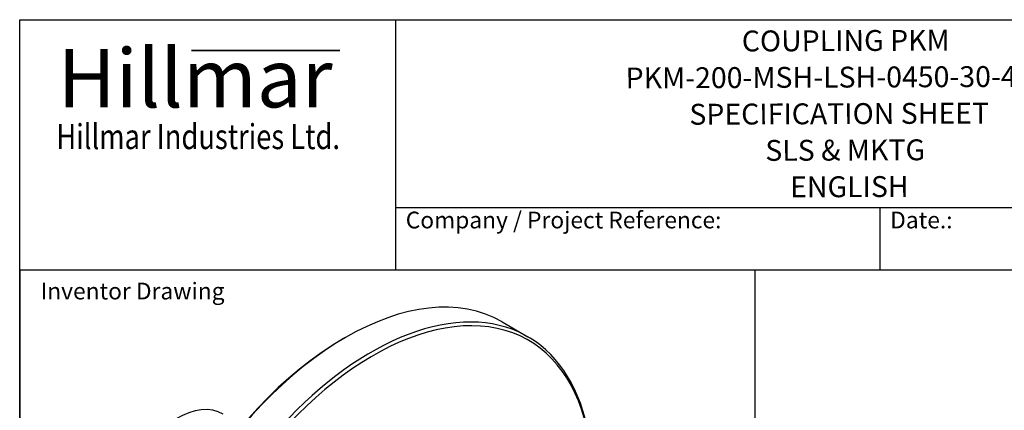
# Model space of a CAD drawing. Units: millimetres. Extents: x 124 to 1672, y 16 to 2179.
# Drawn here: x 168 to 1111, y 1805 to 2179 of the extents above; entities that cross this region are included whole.
import ezdxf
from ezdxf.enums import TextEntityAlignment as Align

# ---------------------------------------------------------------- set-up
doc = ezdxf.new("R2010")
doc.units = ezdxf.units.MM
doc.header["$LTSCALE"] = 8
for name, color, linetype, lineweight in [('Bend Extents(Hillmar_metric)', 7, 'Continuous', 35), ('Sketch Geometry(Hillmar_metric)', 7, 'Continuous', 25), ('Symbols(Hillmar_metric)', 7, 'Continuous', 18), ('Visible Edges(Hillmar_metric)', 7, 'Continuous', 25)]:
    doc.layers.add(name, color=color, linetype=linetype, lineweight=lineweight)
doc.styles.add('Hillmar_Imperial_Parts_List', font='arial.ttf')
doc.styles.add('Hillmar_metric_Logo', font='timesbd.ttf')
doc.styles.add('Hillmar_metric_parts_list', font='arial.ttf')
doc.styles.add('Hillmar_metric_title_block', font='arial.ttf')
doc.styles.add('Text Style48', font='arial.ttf')
doc.styles.add('Text Style95', font='arial.ttf')
doc.styles.add('Text Style96', font='arialbd.ttf')

# ---------------------------------------------------------------- blocks, each defined once
blk = doc.blocks.new('Borders Default Border')
at = {"layer": 'Sketch Geometry(Hillmar_metric)', "flags": 128}
blk.add_lwpolyline([(21, 12), (21, 272.4), (209, 272.4), (209, 12), (21, 12)], dxfattribs=at)
blk = doc.blocks.new('Title Blocks Hillmar_Metric')
at = {"layer": 'Bend Extents(Hillmar_metric)'}
blk.add_line((46, 267.97), (63.74, 267.97), dxfattribs=at)
at = {"layer": 'Visible Edges(Hillmar_metric)'}
for p, q in [((25.42, 241.67), (25.42, 271.67)), ((25.42, 271.67), (213.42, 271.67)), ((70.42, 271.67), (70.42, 241.67)), ((70.42, 249.17), (213.42, 249.17)), ((128.42, 249.17), (128.42, 241.67)), ((213.42, 241.67), (25.42, 241.67))]:
    blk.add_line(p, q, dxfattribs=at)
at = {"layer": 'Symbols(Hillmar_metric)', "color": 7}
for s, insert, char_height, width, attachment_point, style in [('\\fTimes New Roman|b1|i0;\\H7.0000;Hillmar', (46.42, 264.67), 7, 40.7951, 5, 'Hillmar_metric_Logo'), ('\\fTimes New Roman|b1|i0;\\W0.80;\\H3.0000; Hillmar Industries Ltd.', (46.42, 257.67), 3, 39.1243, 5, 'Hillmar_metric_Logo'), ('  Company / Project Reference:', (70.42, 247.42), 2, 44.6915, 4, 'Hillmar_Imperial_Parts_List'), ('  Date.:', (128.42, 247.42), 2, 17.1049, 4, 'Hillmar_Imperial_Parts_List')]:
    blk.add_mtext(s, dxfattribs=dict(at, insert=insert, char_height=char_height, width=width, attachment_point=attachment_point, style=style))
at = {"layer": 'Symbols(Hillmar_metric)', "color": 7, "insert": (27.92, 239.17), "char_height": 2, "attachment_point": 4, "style": 'Hillmar_metric_parts_list'}
blk.add_mtext('\\fArial|b0|i0;\\H2.0000;Inventor Drawing', dxfattribs=at)
at = {"layer": 'Symbols(Hillmar_metric)', "color": 7}
for tag, p, height, rotation, style in [('<Line1>_001', (111.88, 267.86), 2.5, 0.2344, 'Text Style96'), ('<Line2>_001', (98.02, 263.43), 2.5, 0.2344, 'Text Style96'), ('<Line3>_001', (105.6, 259.09), 2.5, 0.2344, 'Text Style96'), ('<Line4>_001', (114.7, 254.76), 2.5, 0.2344, 'Text Style96'), ('<Line5>_001', (117.67, 250.39), 2.5, 0.2344, 'Text Style96'), ('<Form_Number>_001', (169.88, 249.94), 2.5, 0.2344, 'Text Style48'), ('<Page>_001', (153.84, 242.55), 2.2, 0.2344, 'Text Style95'), ('FILENAME_AND_PATH_001', (21.59, 14.11), 1.5, 90, 'Hillmar_metric_title_block')]:
    blk.add_attdef(tag, p, '', height=height, rotation=rotation, dxfattribs=dict(at, style=style))
at = {"layer": 'Symbols(Hillmar_metric)', "color": 7, "style": 'Text Style48'}
for tag, p in [('<Sheet_Number>', (169.92, 266.17)), ('<Job_Number>', (169.92, 258.67)), ('<Document_Package_Number.>', (169.92, 243.67))]:
    blk.add_attdef(tag, text='', height=2.5, rotation=0.2344, dxfattribs=at).set_placement(p, align=Align.MIDDLE_LEFT)
at = {"layer": 'Symbols(Hillmar_metric)', "color": 7}
for tag, height, style, p in [('<Date>', 2.2, 'Text Style95', (138.42, 243.67)), ('<Document_Package_Number_Rev..>', 2.5, 'Text Style48', (208.42, 243.67))]:
    blk.add_attdef(tag, text='', height=height, rotation=0.2344, dxfattribs=dict(at, style=style)).set_placement(p, align=Align.MIDDLE_CENTER)

msp = doc.modelspace()

# ---------------------------------------------------------------- linework, layer by layer
at = {"layer": 'Sketch Geometry(Hillmar_metric)'}
for p, q in [((872.33, 1939.2), (168, 1939.2)), ((168, 1939.2), (168, 1271.86)), ((872.33, 1271.86), (872.33, 1939.2))]:
    msp.add_line(p, q, dxfattribs=at)
at = {"layer": 'Visible Edges(Hillmar_metric)'}
for p, q in [((630.145, 1889.64), (654.658, 1875.487)), ((478.259, 1873.693), (480.145, 1874.781))]:
    msp.add_line(p, q, dxfattribs=at)
for centre, major_axis, start_param, end_param in [((480.145, 1629.832), (-150, -259.808), 3.1415927, 6.2831853), ((504.658, 1615.68), (150, 259.808), 5.4977871, 10.2101761), ((506.544, 1614.591), (-148.667, -257.498), 1.9391356, 7.4902944), ((478.259, 1630.921), (-148.667, -257.498), 3.9269908, 5.4977871), ((317.982, 1723.457), (-45, -77.942), 3.1415927, 6.2831853)]:
    msp.add_ellipse(centre, major_axis=major_axis, ratio=0.5773503, start_param=start_param, end_param=end_param, dxfattribs=at)

# ---------------------------------------------------------------- block references
ref = msp.add_blockref('Title Blocks Hillmar_Metric', (-35.351, 5.839), dxfattribs=dict(xscale=8, yscale=8, zscale=8))
ref.add_attrib('<Line1>_001', 'COUPLING PKM', (859.713, 2148.757), dxfattribs={"layer": 'Symbols(Hillmar_metric)', "color": 7, "height": 20, "rotation": 0.234385, "style": 'Text Style96'})
ref.add_attrib('<Line2>_001', 'PKM-200-MSH-LSH-0450-30-4950', (748.445, 2113.315), dxfattribs={"layer": 'Symbols(Hillmar_metric)', "color": 7, "height": 20, "rotation": 0.234385, "style": 'Text Style96'})
ref.add_attrib('<Line3>_001', 'SPECIFICATION SHEET', (809.481, 2078.558), dxfattribs={"layer": 'Symbols(Hillmar_metric)', "color": 7, "height": 20, "rotation": 0.234385, "style": 'Text Style96'})
ref.add_attrib('<Line4>_001', 'SLS & MKTG', (882.236, 2043.938), dxfattribs={"layer": 'Symbols(Hillmar_metric)', "color": 7, "height": 20, "rotation": 0.234385, "style": 'Text Style96'})
ref.add_attrib('<Line5>_001', 'ENGLISH', (906.002, 2008.953), dxfattribs={"layer": 'Symbols(Hillmar_metric)', "color": 7, "height": 20, "rotation": 0.234385, "style": 'Text Style96'})
at = {"xscale": 8, "yscale": 8, "zscale": 8}
msp.add_blockref('Borders Default Border', (0, 0), dxfattribs=at)

doc.saveas('drawing.dxf')
